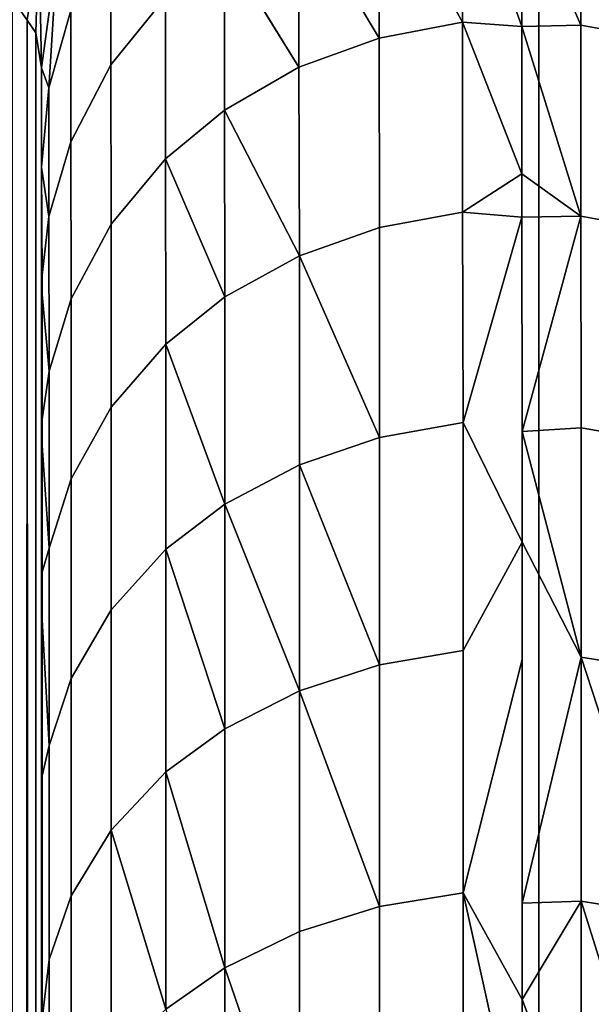
# Model space of a CAD drawing. Extents: x -0.037 to 0.037, y -0.85 to 0.
# Drawn here: x -0.001 to 0, y -0.687 to -0.685 of the extents above; entities that cross this region are included whole.
import ezdxf

# ---------------------------------------------------------------- set-up
doc = ezdxf.new("R2010")
doc.units = 0
for name, color, linetype in [('L4_ROHRE_FARBE11', 7, 'CONTINUOUS'), ('L6_ROHRE_FARBE5', 7, 'CONTINUOUS'), ('L8_ZUSATZHALTER_FARBE7', 7, 'CONTINUOUS')]:
    doc.layers.add(name, color=color, linetype=linetype)

msp = doc.modelspace()

# ---------------------------------------------------------------- linework, layer by layer
at = {"layer": 'L4_ROHRE_FARBE11', "color": 253, "invisible_edges": 9}
for points in [[(0.001719, -0.031, 0.214494), (-0.001207, -0.847, 0.21475), (-0.001207, -0.031, 0.21475), (0.001719, -0.031, 0.214494)], [(-0.001207, -0.847, 0.21475), (0.001719, -0.031, 0.214494), (0.001719, -0.847, 0.214494), (-0.001207, -0.847, 0.21475)], [(-0.001207, -0.847, 0.18105), (0.001719, -0.031, 0.181306), (-0.001207, -0.031, 0.18105), (-0.001207, -0.847, 0.18105)], [(0.001719, -0.031, 0.181306), (-0.001207, -0.847, 0.18105), (0.001719, -0.847, 0.181306), (0.001719, -0.031, 0.181306)]]:
    msp.add_3dface(points, dxfattribs=at)
at = {"layer": 'L6_ROHRE_FARBE5', "color": 253, "invisible_edges": 9}
for points in [[(-0.002171, -0.7885, 0.08324), (0, -0.0195, 0.08305), (-0.002171, -0.0195, 0.08324), (-0.002171, -0.7885, 0.08324)], [(0, -0.0195, 0.08305), (-0.002171, -0.7885, 0.08324), (0, -0.7885, 0.08305), (0, -0.0195, 0.08305)], [(0, -0.0195, 0.10805), (-0.002171, -0.7885, 0.10786), (-0.002171, -0.0195, 0.10786), (0, -0.0195, 0.10805)], [(-0.002171, -0.7885, 0.10786), (0, -0.0195, 0.10805), (0, -0.7885, 0.10805), (-0.002171, -0.7885, 0.10786)], [(0.002171, -0.0195, 0.10786), (0, -0.7885, 0.10805), (0, -0.0195, 0.10805), (0.002171, -0.0195, 0.10786)], [(0, -0.7885, 0.10805), (0.002171, -0.0195, 0.10786), (0.002171, -0.7885, 0.10786), (0, -0.7885, 0.10805)], [(0, -0.7885, 0.08305), (0.002171, -0.0195, 0.08324), (0, -0.0195, 0.08305), (0, -0.7885, 0.08305)], [(0.002171, -0.0195, 0.08324), (0, -0.7885, 0.08305), (0.002171, -0.7885, 0.08324), (0.002171, -0.0195, 0.08324)]]:
    msp.add_3dface(points, dxfattribs=at)
at = {"layer": 'L8_ZUSATZHALTER_FARBE7', "color": 253}
for points, invisible_edges in [([(-0.000333, -0.684314, 0.079157), (-0.000159, -0.684627, 0.078414), (-0.000159, -0.684279, 0.079142), (-0.000333, -0.684314, 0.079157)], 8), ([(-0.000159, -0.684279, 0.079142), (-0.000036, -0.684636, 0.078419), (-0.000036, -0.684348, 0.078967), (-0.000159, -0.684279, 0.079142)], 8), ([(-0.000159, -0.684279, 0.079142), (-0.000159, -0.684627, 0.078414), (-0.000036, -0.684636, 0.078419), (-0.000159, -0.684279, 0.079142)], 8), ([(0.000087, -0.684284, 0.079127), (-0.000036, -0.684348, 0.078967), (0.000087, -0.684633, 0.078397), (0.000087, -0.684284, 0.079127)], 8), ([(0.000261, -0.684666, 0.078414), (0.000087, -0.684284, 0.079127), (0.000087, -0.684633, 0.078397), (0.000261, -0.684666, 0.078414)], 9), ([(0.000087, -0.684284, 0.079127), (0.000261, -0.684666, 0.078414), (0.000261, -0.684318, 0.079142), (0.000087, -0.684284, 0.079127)], 9), ([(-0.0005, -0.684378, 0.079184), (-0.000333, -0.68466, 0.078432), (-0.000333, -0.684314, 0.079157), (-0.0005, -0.684378, 0.079184)], 8), ([(-0.000333, -0.684314, 0.079157), (-0.000333, -0.68466, 0.078432), (-0.000159, -0.684627, 0.078414), (-0.000333, -0.684314, 0.079157)], 8), ([(-0.000036, -0.684348, 0.078967), (-0.000036, -0.684636, 0.078419), (0.000087, -0.684633, 0.078397), (-0.000036, -0.684348, 0.078967)], 8), ([(-0.000655, -0.684469, 0.079224), (-0.0005, -0.684721, 0.078464), (-0.0005, -0.684378, 0.079184), (-0.000655, -0.684469, 0.079224)], 8), ([(-0.0005, -0.684378, 0.079184), (-0.0005, -0.684721, 0.078464), (-0.000333, -0.68466, 0.078432), (-0.0005, -0.684378, 0.079184)], 8), ([(-0.000975, -0.684603, 0.08011), (-0.000892, -0.684716, 0.079331), (-0.000892, -0.684438, 0.080054), (-0.000975, -0.684603, 0.08011)], 9), ([(-0.000892, -0.684438, 0.080054), (-0.000892, -0.684716, 0.079331), (-0.000778, -0.684575, 0.07927), (-0.000892, -0.684438, 0.080054)], 8), ([(-0.001041, -0.684445, 0.081227), (-0.001097, -0.684578, 0.081436), (-0.001066, -0.684623, 0.081256), (-0.001041, -0.684445, 0.081227)], 8), ([(-0.001041, -0.684445, 0.081227), (-0.001066, -0.684623, 0.081256), (-0.001048, -0.684649, 0.081154), (-0.001041, -0.684445, 0.081227)], 8), ([(-0.001041, -0.684445, 0.081227), (-0.001048, -0.684649, 0.081154), (-0.001036, -0.684722, 0.080928), (-0.001041, -0.684445, 0.081227)], 8), ([(-0.001041, -0.684445, 0.081227), (-0.001036, -0.684722, 0.080928), (-0.001002, -0.68447, 0.080867), (-0.001041, -0.684445, 0.081227)], 8), ([(-0.001002, -0.68447, 0.080867), (-0.001036, -0.684722, 0.080928), (-0.001021, -0.684764, 0.080165), (-0.001002, -0.68447, 0.080867)], 8), ([(-0.001002, -0.68447, 0.080867), (-0.001021, -0.684764, 0.080165), (-0.000975, -0.684603, 0.08011), (-0.001002, -0.68447, 0.080867)], 8), ([(-0.000778, -0.684575, 0.07927), (-0.000655, -0.68481, 0.07851), (-0.000655, -0.684469, 0.079224), (-0.000778, -0.684575, 0.07927)], 9), ([(-0.000655, -0.684469, 0.079224), (-0.000655, -0.68481, 0.07851), (-0.0005, -0.684721, 0.078464), (-0.000655, -0.684469, 0.079224)], 8), ([(-0.001097, -0.684578, 0.081436), (-0.001103, -0.767447, 0.081565), (-0.001066, -0.684623, 0.081256), (-0.001097, -0.684578, 0.081436)], 8), ([(-0.000892, -0.684716, 0.079331), (-0.000778, -0.684912, 0.078564), (-0.000778, -0.684575, 0.07927), (-0.000892, -0.684716, 0.079331)], 9), ([(-0.000655, -0.68481, 0.07851), (-0.000778, -0.684575, 0.07927), (-0.000778, -0.684912, 0.078564), (-0.000655, -0.68481, 0.07851)], 9), ([(-0.001021, -0.684764, 0.080165), (-0.000975, -0.684876, 0.0794), (-0.000975, -0.684603, 0.08011), (-0.001021, -0.684764, 0.080165)], 9), ([(-0.000892, -0.684716, 0.079331), (-0.000975, -0.684603, 0.08011), (-0.000975, -0.684876, 0.0794), (-0.000892, -0.684716, 0.079331)], 9), ([(-0.001066, -0.684623, 0.081256), (-0.001103, -0.767447, 0.081565), (-0.001047, -0.767392, 0.081316), (-0.001066, -0.684623, 0.081256)], 8), ([(-0.001066, -0.684623, 0.081256), (-0.001047, -0.767392, 0.081316), (-0.001048, -0.684649, 0.081154), (-0.001066, -0.684623, 0.081256)], 8), ([(-0.000332, -0.685055, 0.077738), (-0.000159, -0.684627, 0.078414), (-0.000333, -0.68466, 0.078432), (-0.000332, -0.685055, 0.077738)], 9), ([(-0.000159, -0.684627, 0.078414), (-0.000332, -0.685055, 0.077738), (-0.000159, -0.685023, 0.077718), (-0.000159, -0.684627, 0.078414)], 9), ([(-0.000159, -0.684627, 0.078414), (-0.000159, -0.685023, 0.077718), (-0.000036, -0.684943, 0.077834), (-0.000159, -0.684627, 0.078414)], 8), ([(-0.000036, -0.684636, 0.078419), (-0.000159, -0.684627, 0.078414), (-0.000036, -0.684943, 0.077834), (-0.000036, -0.684636, 0.078419)], 8), ([(-0.000036, -0.684636, 0.078419), (0.000087, -0.685031, 0.0777), (0.000087, -0.684633, 0.078397), (-0.000036, -0.684636, 0.078419)], 8), ([(-0.000036, -0.684636, 0.078419), (-0.000036, -0.684943, 0.077834), (0.000087, -0.685031, 0.0777), (-0.000036, -0.684636, 0.078419)], 8), ([(0.000262, -0.685063, 0.077719), (0.000087, -0.684633, 0.078397), (0.000087, -0.685031, 0.0777), (0.000262, -0.685063, 0.077719)], 9), ([(0.000087, -0.684633, 0.078397), (0.000262, -0.685063, 0.077719), (0.000261, -0.684666, 0.078414), (0.000087, -0.684633, 0.078397)], 9), ([(-0.001048, -0.684649, 0.081154), (-0.001047, -0.767392, 0.081316), (-0.001036, -0.684722, 0.080928), (-0.001048, -0.684649, 0.081154)], 8), ([(-0.000499, -0.685114, 0.077774), (-0.000333, -0.68466, 0.078432), (-0.0005, -0.684721, 0.078464), (-0.000499, -0.685114, 0.077774)], 9), ([(-0.000333, -0.68466, 0.078432), (-0.000499, -0.685114, 0.077774), (-0.000332, -0.685055, 0.077738), (-0.000333, -0.68466, 0.078432)], 9), ([(-0.001036, -0.684722, 0.080928), (-0.001047, -0.767392, 0.081316), (-0.001007, -0.767278, 0.080928), (-0.001036, -0.684722, 0.080928)], 8), ([(-0.001007, -0.767176, 0.080546), (-0.001036, -0.684722, 0.080928), (-0.001007, -0.767278, 0.080928), (-0.001007, -0.767176, 0.080546)], 9), ([(-0.001036, -0.684722, 0.080928), (-0.001007, -0.767176, 0.080546), (-0.001007, -0.767063, 0.080215), (-0.001036, -0.684722, 0.080928)], 13), ([(-0.001036, -0.684722, 0.080928), (-0.001007, -0.767063, 0.080215), (-0.001007, -0.766939, 0.079851), (-0.001036, -0.684722, 0.080928)], 13), ([(-0.001036, -0.684722, 0.080928), (-0.001007, -0.766939, 0.079851), (-0.001007, -0.766797, 0.079527), (-0.001036, -0.684722, 0.080928)], 13), ([(-0.001036, -0.684722, 0.080928), (-0.001007, -0.766797, 0.079527), (-0.001007, -0.766634, 0.079151), (-0.001036, -0.684722, 0.080928)], 13), ([(-0.001036, -0.684722, 0.080928), (-0.001007, -0.766634, 0.079151), (-0.001007, -0.76648, 0.078864), (-0.001036, -0.684722, 0.080928)], 13), ([(-0.001036, -0.684722, 0.080928), (-0.001007, -0.76648, 0.078864), (-0.001007, -0.766256, 0.078444), (-0.001036, -0.684722, 0.080928)], 13), ([(-0.001036, -0.684722, 0.080928), (-0.001007, -0.766256, 0.078444), (-0.001007, -0.766117, 0.078224), (-0.001036, -0.684722, 0.080928)], 13), ([(-0.001036, -0.684722, 0.080928), (-0.001007, -0.766117, 0.078224), (-0.001008, -0.765851, 0.077804), (-0.001036, -0.684722, 0.080928)], 13), ([(-0.001036, -0.684722, 0.080928), (-0.001008, -0.765851, 0.077804), (-0.001008, -0.76571, 0.07761), (-0.001036, -0.684722, 0.080928)], 13), ([(-0.001036, -0.684722, 0.080928), (-0.001008, -0.76571, 0.07761), (-0.001008, -0.765381, 0.077157), (-0.001036, -0.684722, 0.080928)], 13), ([(-0.001036, -0.684722, 0.080928), (-0.001008, -0.765381, 0.077157), (-0.001008, -0.765268, 0.07702), (-0.001036, -0.684722, 0.080928)], 13), ([(-0.001036, -0.684722, 0.080928), (-0.001008, -0.765268, 0.07702), (-0.001008, -0.764794, 0.076453), (-0.001036, -0.684722, 0.080928)], 13), ([(-0.001036, -0.684722, 0.080928), (-0.001008, -0.764794, 0.076453), (-0.001008, -0.764292, 0.075911), (-0.001036, -0.684722, 0.080928)], 13), ([(-0.001036, -0.684722, 0.080928), (-0.001008, -0.764292, 0.075911), (-0.001008, -0.764219, 0.075832), (-0.001036, -0.684722, 0.080928)], 13), ([(-0.001036, -0.684722, 0.080928), (-0.001008, -0.764219, 0.075832), (-0.001008, -0.763446, 0.075087), (-0.001036, -0.684722, 0.080928)], 13), ([(-0.001036, -0.684722, 0.080928), (-0.001008, -0.763446, 0.075087), (-0.001008, -0.763227, 0.074898), (-0.001036, -0.684722, 0.080928)], 13), ([(-0.001036, -0.684722, 0.080928), (-0.001008, -0.763227, 0.074898), (-0.001009, -0.762682, 0.074428), (-0.001036, -0.684722, 0.080928)], 13), ([(-0.001036, -0.684722, 0.080928), (-0.001009, -0.762682, 0.074428), (-0.001009, -0.762097, 0.073971), (-0.001036, -0.684722, 0.080928)], 13), ([(-0.001036, -0.684722, 0.080928), (-0.001009, -0.762097, 0.073971), (-0.001009, -0.761847, 0.073775), (-0.001036, -0.684722, 0.080928)], 13), ([(-0.001036, -0.684722, 0.080928), (-0.001009, -0.761847, 0.073775), (-0.001009, -0.76093, 0.073124), (-0.001036, -0.684722, 0.080928)], 13), ([(-0.001036, -0.684722, 0.080928), (-0.001009, -0.76093, 0.073124), (-0.00101, -0.759913, 0.072468), (-0.001036, -0.684722, 0.080928)], 13), ([(-0.001036, -0.684722, 0.080928), (-0.00101, -0.759913, 0.072468), (-0.00101, -0.759694, 0.072339), (-0.001036, -0.684722, 0.080928)], 13), ([(-0.001036, -0.684722, 0.080928), (-0.00101, -0.759694, 0.072339), (-0.00101, -0.758681, 0.071743), (-0.001036, -0.684722, 0.080928)], 13), ([(-0.001036, -0.684722, 0.080928), (-0.00101, -0.758681, 0.071743), (-0.00101, -0.75844, 0.071615), (-0.001036, -0.684722, 0.080928)], 13), ([(-0.001036, -0.684722, 0.080928), (-0.00101, -0.75844, 0.071615), (-0.00101, -0.757366, 0.071042), (-0.001036, -0.684722, 0.080928)], 13), ([(-0.001036, -0.684722, 0.080928), (-0.00101, -0.757366, 0.071042), (-0.001011, -0.757155, 0.070941), (-0.001036, -0.684722, 0.080928)], 13), ([(-0.001036, -0.684722, 0.080928), (-0.001011, -0.757155, 0.070941), (-0.001011, -0.75596, 0.070365), (-0.001036, -0.684722, 0.080928)], 13), ([(-0.001036, -0.684722, 0.080928), (-0.001011, -0.75596, 0.070365), (-0.001011, -0.755842, 0.070314), (-0.001036, -0.684722, 0.080928)], 13), ([(-0.001036, -0.684722, 0.080928), (-0.001011, -0.755842, 0.070314), (-0.001012, -0.754456, 0.069711), (-0.001036, -0.684722, 0.080928)], 13), ([(-0.001036, -0.684722, 0.080928), (-0.001012, -0.754456, 0.069711), (-0.001012, -0.753146, 0.069196), (-0.001036, -0.684722, 0.080928)], 13), ([(-0.001036, -0.684722, 0.080928), (-0.001012, -0.753146, 0.069196), (-0.001012, -0.753011, 0.069143), (-0.001036, -0.684722, 0.080928)], 13), ([(-0.001036, -0.684722, 0.080928), (-0.001012, -0.753011, 0.069143), (-0.001012, -0.75177, 0.0687), (-0.001036, -0.684722, 0.080928)], 13), ([(-0.001036, -0.684722, 0.080928), (-0.001012, -0.75177, 0.0687), (-0.001013, -0.751475, 0.068594), (-0.001036, -0.684722, 0.080928)], 13), ([(-0.001036, -0.684722, 0.080928), (-0.001013, -0.751475, 0.068594), (-0.001013, -0.75038, 0.068242), (-0.001036, -0.684722, 0.080928)], 13), ([(-0.001036, -0.684722, 0.080928), (-0.001013, -0.75038, 0.068242), (-0.001013, -0.749648, 0.068007), (-0.001036, -0.684722, 0.080928)], 13), ([(-0.001036, -0.684722, 0.080928), (-0.001013, -0.749648, 0.068007), (-0.001013, -0.748982, 0.067815), (-0.001036, -0.684722, 0.080928)], 13), ([(-0.001036, -0.684722, 0.080928), (-0.001013, -0.748982, 0.067815), (-0.001014, -0.747766, 0.067465), (-0.001036, -0.684722, 0.080928)], 13), ([(-0.001036, -0.684722, 0.080928), (-0.001014, -0.747766, 0.067465), (-0.001014, -0.747576, 0.067417), (-0.001036, -0.684722, 0.080928)], 13), ([(-0.001036, -0.684722, 0.080928), (-0.001014, -0.747576, 0.067417), (-0.001014, -0.746161, 0.067056), (-0.001036, -0.684722, 0.080928)], 13), ([(-0.001036, -0.684722, 0.080928), (-0.001014, -0.746161, 0.067056), (-0.001014, -0.745818, 0.066968), (-0.001036, -0.684722, 0.080928)], 13), ([(-0.001036, -0.684722, 0.080928), (-0.001014, -0.745818, 0.066968), (-0.001015, -0.744003, 0.066559), (-0.001036, -0.684722, 0.080928)], 13), ([(-0.001036, -0.684722, 0.080928), (-0.001015, -0.744003, 0.066559), (-0.001015, -0.743312, 0.066422), (-0.001036, -0.684722, 0.080928)], 13), ([(-0.001036, -0.684722, 0.080928), (-0.001015, -0.743312, 0.066422), (-0.001016, -0.742018, 0.066166), (-0.001036, -0.684722, 0.080928)], 13), ([(-0.001036, -0.684722, 0.080928), (-0.001016, -0.742018, 0.066166), (-0.001016, -0.740445, 0.065898), (-0.001036, -0.684722, 0.080928)], 13), ([(-0.001036, -0.684722, 0.080928), (-0.001016, -0.740445, 0.065898), (-0.001017, -0.739948, 0.065814), (-0.001036, -0.684722, 0.080928)], 13), ([(-0.001036, -0.684722, 0.080928), (-0.001017, -0.739948, 0.065814), (-0.001017, -0.738237, 0.065563), (-0.001036, -0.684722, 0.080928)], 13), ([(-0.001036, -0.684722, 0.080928), (-0.001017, -0.738237, 0.065563), (-0.001017, -0.73757, 0.065481), (-0.001036, -0.684722, 0.080928)], 13), ([(-0.001036, -0.684722, 0.080928), (-0.001017, -0.73757, 0.065481), (-0.001018, -0.736162, 0.065308), (-0.001036, -0.684722, 0.080928)], 13), ([(-0.001036, -0.684722, 0.080928), (-0.001018, -0.736162, 0.065308), (-0.001018, -0.73469, 0.065163), (-0.001036, -0.684722, 0.080928)], 13), ([(-0.001036, -0.684722, 0.080928), (-0.001018, -0.73469, 0.065163), (-0.001019, -0.733898, 0.065085), (-0.001036, -0.684722, 0.080928)], 13), ([(-0.001036, -0.684722, 0.080928), (-0.001019, -0.733898, 0.065085), (-0.001019, -0.731803, 0.064932), (-0.001036, -0.684722, 0.080928)], 13), ([(-0.001036, -0.684722, 0.080928), (-0.001019, -0.731803, 0.064932), (-0.001019, -0.731617, 0.064918), (-0.001036, -0.684722, 0.080928)], 13), ([(-0.001036, -0.684722, 0.080928), (-0.001019, -0.731617, 0.064918), (-0.00102, -0.729315, 0.064808), (-0.001036, -0.684722, 0.080928)], 13), ([(-0.001036, -0.684722, 0.080928), (-0.00102, -0.729315, 0.064808), (-0.00102, -0.728908, 0.064798), (-0.001036, -0.684722, 0.080928)], 13), ([(-0.001036, -0.684722, 0.080928), (-0.00102, -0.728908, 0.064798), (-0.001021, -0.727135, 0.064757), (-0.001036, -0.684722, 0.080928)], 13), ([(-0.001036, -0.684722, 0.080928), (-0.001021, -0.727135, 0.064757), (-0.001021, -0.726005, 0.064755), (-0.001036, -0.684722, 0.080928)], 13), ([(-0.001036, -0.684722, 0.080928), (-0.001021, -0.726005, 0.064755), (-0.001022, -0.725104, 0.064754), (-0.001036, -0.684722, 0.080928)], 13), ([(-0.001036, -0.684722, 0.080928), (-0.001022, -0.725104, 0.064754), (-0.001022, -0.723094, 0.064793), (-0.001036, -0.684722, 0.080928)], 13), ([(-0.001036, -0.684722, 0.080928), (-0.001022, -0.723094, 0.064793), (-0.001022, -0.722872, 0.064797), (-0.001036, -0.684722, 0.080928)], 13), ([(-0.001036, -0.684722, 0.080928), (-0.001022, -0.722872, 0.064797), (-0.001023, -0.720807, 0.064884), (-0.001036, -0.684722, 0.080928)], 13), ([(-0.001036, -0.684722, 0.080928), (-0.001023, -0.720807, 0.064884), (-0.001023, -0.720181, 0.064925), (-0.001036, -0.684722, 0.080928)], 13), ([(-0.001036, -0.684722, 0.080928), (-0.001023, -0.720181, 0.064925), (-0.001024, -0.718645, 0.065024), (-0.001036, -0.684722, 0.080928)], 13), ([(-0.001036, -0.684722, 0.080928), (-0.001024, -0.718645, 0.065024), (-0.001024, -0.717274, 0.065146), (-0.001036, -0.684722, 0.080928)], 13), ([(-0.001036, -0.684722, 0.080928), (-0.001024, -0.717274, 0.065146), (-0.001025, -0.716573, 0.065209), (-0.001036, -0.684722, 0.080928)], 13), ([(-0.001036, -0.684722, 0.080928), (-0.001025, -0.716573, 0.065209), (-0.001025, -0.714556, 0.065438), (-0.001036, -0.684722, 0.080928)], 13), ([(-0.001036, -0.684722, 0.080928), (-0.001025, -0.714556, 0.065438), (-0.001025, -0.714383, 0.065462), (-0.001036, -0.684722, 0.080928)], 13), ([(-0.001036, -0.684722, 0.080928), (-0.001025, -0.714383, 0.065462), (-0.001026, -0.712426, 0.065735), (-0.001036, -0.684722, 0.080928)], 13), ([(-0.001036, -0.684722, 0.080928), (-0.001026, -0.712426, 0.065735), (-0.001026, -0.711514, 0.065887), (-0.001036, -0.684722, 0.080928)], 13), ([(-0.001036, -0.684722, 0.080928), (-0.001026, -0.711514, 0.065887), (-0.001027, -0.710439, 0.066066), (-0.001036, -0.684722, 0.080928)], 13), ([(-0.001036, -0.684722, 0.080928), (-0.001027, -0.710439, 0.066066), (-0.001027, -0.708664, 0.066413), (-0.001036, -0.684722, 0.080928)], 13), ([(-0.001036, -0.684722, 0.080928), (-0.001027, -0.708664, 0.066413), (-0.001027, -0.708346, 0.066475), (-0.001036, -0.684722, 0.080928)], 13), ([(-0.001036, -0.684722, 0.080928), (-0.001027, -0.708346, 0.066475), (-0.001028, -0.706366, 0.06692), (-0.001036, -0.684722, 0.080928)], 13), ([(-0.001036, -0.684722, 0.080928), (-0.001028, -0.706366, 0.06692), (-0.001028, -0.705837, 0.067053), (-0.001036, -0.684722, 0.080928)], 13), ([(-0.001036, -0.684722, 0.080928), (-0.001028, -0.705837, 0.067053), (-0.001029, -0.704656, 0.067351), (-0.001036, -0.684722, 0.080928)], 13), ([(-0.001036, -0.684722, 0.080928), (-0.001029, -0.704656, 0.067351), (-0.001029, -0.704432, 0.067414), (-0.001036, -0.684722, 0.080928)], 13), ([(-0.001036, -0.684722, 0.080928), (-0.001029, -0.704432, 0.067414), (-0.001029, -0.703032, 0.067806), (-0.001036, -0.684722, 0.080928)], 13), ([(-0.001036, -0.684722, 0.080928), (-0.001029, -0.703032, 0.067806), (-0.001029, -0.702839, 0.06786), (-0.001036, -0.684722, 0.080928)], 13), ([(-0.001036, -0.684722, 0.080928), (-0.001029, -0.702839, 0.06786), (-0.00103, -0.701639, 0.068234), (-0.001036, -0.684722, 0.080928)], 13), ([(-0.001036, -0.684722, 0.080928), (-0.00103, -0.701639, 0.068234), (-0.00103, -0.701079, 0.068409), (-0.001036, -0.684722, 0.080928)], 13), ([(-0.001036, -0.684722, 0.080928), (-0.00103, -0.701079, 0.068409), (-0.00103, -0.700253, 0.068693), (-0.001036, -0.684722, 0.080928)], 13), ([(-0.001036, -0.684722, 0.080928), (-0.00103, -0.700253, 0.068693), (-0.00103, -0.69964, 0.068903), (-0.001036, -0.684722, 0.080928)], 13), ([(-0.001036, -0.684722, 0.080928), (-0.00103, -0.69964, 0.068903), (-0.001031, -0.698879, 0.06919), (-0.001036, -0.684722, 0.080928)], 13), ([(-0.001036, -0.684722, 0.080928), (-0.001031, -0.698879, 0.06919), (-0.001031, -0.698253, 0.069425), (-0.001036, -0.684722, 0.080928)], 13), ([(-0.001036, -0.684722, 0.080928), (-0.001031, -0.698253, 0.069425), (-0.001031, -0.697519, 0.069727), (-0.001036, -0.684722, 0.080928)], 13), ([(-0.001036, -0.684722, 0.080928), (-0.001031, -0.697519, 0.069727), (-0.001031, -0.696923, 0.069972), (-0.001036, -0.684722, 0.080928)], 13), ([(-0.001036, -0.684722, 0.080928), (-0.001031, -0.696923, 0.069972), (-0.001032, -0.696179, 0.070307), (-0.001036, -0.684722, 0.080928)], 13), ([(-0.001036, -0.684722, 0.080928), (-0.001032, -0.696179, 0.070307), (-0.001032, -0.695648, 0.070546), (-0.001036, -0.684722, 0.080928)], 13), ([(-0.001036, -0.684722, 0.080928), (-0.001032, -0.695648, 0.070546), (-0.001032, -0.69486, 0.070934), (-0.001036, -0.684722, 0.080928)], 13), ([(-0.001036, -0.684722, 0.080928), (-0.001032, -0.69486, 0.070934), (-0.001032, -0.69443, 0.071146), (-0.001036, -0.684722, 0.080928)], 13), ([(-0.001036, -0.684722, 0.080928), (-0.001032, -0.69443, 0.071146), (-0.001033, -0.693567, 0.071611), (-0.001036, -0.684722, 0.080928)], 13), ([(-0.001036, -0.684722, 0.080928), (-0.001033, -0.693567, 0.071611), (-0.001033, -0.693271, 0.07177), (-0.001036, -0.684722, 0.080928)], 13), ([(-0.001036, -0.684722, 0.080928), (-0.001033, -0.693271, 0.07177), (-0.001033, -0.692302, 0.07234), (-0.001036, -0.684722, 0.080928)], 13), ([(-0.001036, -0.684722, 0.080928), (-0.001033, -0.692302, 0.07234), (-0.001033, -0.692111, 0.072452), (-0.001036, -0.684722, 0.080928)], 13), ([(-0.001036, -0.684722, 0.080928), (-0.001033, -0.692111, 0.072452), (-0.001033, -0.691068, 0.073127), (-0.001036, -0.684722, 0.080928)], 13), ([(-0.001036, -0.684722, 0.080928), (-0.001033, -0.691068, 0.073127), (-0.001034, -0.690203, 0.073738), (-0.001036, -0.684722, 0.080928)], 13), ([(-0.001036, -0.684722, 0.080928), (-0.001034, -0.690203, 0.073738), (-0.001034, -0.68988, 0.07399), (-0.001036, -0.684722, 0.080928)], 13), ([(-0.001036, -0.684722, 0.080928), (-0.001034, -0.68988, 0.07399), (-0.001034, -0.68932, 0.074426), (-0.001036, -0.684722, 0.080928)], 13), ([(-0.001036, -0.684722, 0.080928), (-0.001034, -0.68932, 0.074426), (-0.001034, -0.688747, 0.074923), (-0.001036, -0.684722, 0.080928)], 13), ([(-0.001036, -0.684722, 0.080928), (-0.001034, -0.688747, 0.074923), (-0.001034, -0.688475, 0.075159), (-0.001036, -0.684722, 0.080928)], 13), ([(-0.001036, -0.684722, 0.080928), (-0.001034, -0.688475, 0.075159), (-0.001035, -0.687801, 0.07581), (-0.001036, -0.684722, 0.080928)], 13), ([(-0.001036, -0.684722, 0.080928), (-0.001035, -0.687801, 0.07581), (-0.001035, -0.687686, 0.075932), (-0.001036, -0.684722, 0.080928)], 13), ([(-0.001036, -0.684722, 0.080928), (-0.001035, -0.687686, 0.075932), (-0.001035, -0.687287, 0.076358), (-0.001036, -0.684722, 0.080928)], 13), ([(-0.001036, -0.684722, 0.080928), (-0.001035, -0.687287, 0.076358), (-0.001035, -0.68719, 0.076472), (-0.001036, -0.684722, 0.080928)], 13), ([(-0.001036, -0.684722, 0.080928), (-0.001035, -0.68719, 0.076472), (-0.001035, -0.686704, 0.077049), (-0.001036, -0.684722, 0.080928)], 13), ([(-0.001036, -0.684722, 0.080928), (-0.001035, -0.686704, 0.077049), (-0.001035, -0.686277, 0.077626), (-0.001036, -0.684722, 0.080928)], 13), ([(-0.001036, -0.684722, 0.080928), (-0.001035, -0.686277, 0.077626), (-0.001035, -0.686197, 0.077734), (-0.001036, -0.684722, 0.080928)], 13), ([(-0.001036, -0.684722, 0.080928), (-0.001035, -0.686197, 0.077734), (-0.001035, -0.685873, 0.07824), (-0.001036, -0.684722, 0.080928)], 13), ([(-0.001036, -0.684722, 0.080928), (-0.001035, -0.685873, 0.07824), (-0.001035, -0.685773, 0.078396), (-0.001036, -0.684722, 0.080928)], 13), ([(-0.001036, -0.684722, 0.080928), (-0.001035, -0.685773, 0.078396), (-0.001035, -0.685509, 0.078876), (-0.001036, -0.684722, 0.080928)], 13), ([(-0.001036, -0.684722, 0.080928), (-0.001035, -0.685509, 0.078876), (-0.001035, -0.685454, 0.078976), (-0.001036, -0.684722, 0.080928)], 13), ([(-0.001036, -0.684722, 0.080928), (-0.001035, -0.685454, 0.078976), (-0.001035, -0.685194, 0.079538), (-0.001036, -0.684722, 0.080928)], 13), ([(-0.001036, -0.684722, 0.080928), (-0.001035, -0.685194, 0.079538), (-0.001035, -0.685154, 0.079623), (-0.001036, -0.684722, 0.080928)], 13), ([(-0.001036, -0.684722, 0.080928), (-0.001035, -0.685154, 0.079623), (-0.001036, -0.684929, 0.080222), (-0.001036, -0.684722, 0.080928)], 9), ([(-0.001036, -0.684722, 0.080928), (-0.001036, -0.684929, 0.080222), (-0.001021, -0.684764, 0.080165), (-0.001036, -0.684722, 0.080928)], 8), ([(-0.000975, -0.684876, 0.0794), (-0.000891, -0.685048, 0.078635), (-0.000892, -0.684716, 0.079331), (-0.000975, -0.684876, 0.0794)], 9), ([(-0.000778, -0.684912, 0.078564), (-0.000892, -0.684716, 0.079331), (-0.000891, -0.685048, 0.078635), (-0.000778, -0.684912, 0.078564)], 9), ([(-0.000655, -0.68481, 0.07851), (-0.000499, -0.685114, 0.077774), (-0.0005, -0.684721, 0.078464), (-0.000655, -0.68481, 0.07851)], 8), ([(-0.001021, -0.684764, 0.080165), (-0.001036, -0.684929, 0.080222), (-0.001021, -0.685032, 0.079468), (-0.001021, -0.684764, 0.080165)], 8), ([(-0.000975, -0.684876, 0.0794), (-0.001021, -0.684764, 0.080165), (-0.001021, -0.685032, 0.079468), (-0.000975, -0.684876, 0.0794)], 9), ([(-0.000655, -0.68481, 0.07851), (-0.000778, -0.684912, 0.078564), (-0.000654, -0.685199, 0.077826), (-0.000655, -0.68481, 0.07851)], 8), ([(-0.000655, -0.68481, 0.07851), (-0.000654, -0.685199, 0.077826), (-0.000499, -0.685114, 0.077774), (-0.000655, -0.68481, 0.07851)], 8), ([(-0.001021, -0.685032, 0.079468), (-0.000974, -0.685203, 0.078716), (-0.000975, -0.684876, 0.0794), (-0.001021, -0.685032, 0.079468)], 9), ([(-0.000891, -0.685048, 0.078635), (-0.000975, -0.684876, 0.0794), (-0.000974, -0.685203, 0.078716), (-0.000891, -0.685048, 0.078635)], 9), ([(-0.000891, -0.685048, 0.078635), (-0.000777, -0.685298, 0.077887), (-0.000778, -0.684912, 0.078564), (-0.000891, -0.685048, 0.078635)], 9), ([(-0.000778, -0.684912, 0.078564), (-0.000777, -0.685298, 0.077887), (-0.000654, -0.685199, 0.077826), (-0.000778, -0.684912, 0.078564)], 8), ([(-0.001036, -0.684929, 0.080222), (-0.001035, -0.685154, 0.079623), (-0.001021, -0.685032, 0.079468), (-0.001036, -0.684929, 0.080222)], 8), ([(-0.000036, -0.684943, 0.077834), (-0.000159, -0.685023, 0.077718), (-0.000036, -0.685033, 0.077702), (-0.000036, -0.684943, 0.077834)], 8), ([(-0.000036, -0.684943, 0.077834), (-0.000036, -0.685033, 0.077702), (0.000087, -0.685031, 0.0777), (-0.000036, -0.684943, 0.077834)], 8), ([(-0.001021, -0.685032, 0.079468), (-0.001035, -0.685194, 0.079538), (-0.00102, -0.685354, 0.078795), (-0.001021, -0.685032, 0.079468)], 9), ([(-0.001035, -0.685194, 0.079538), (-0.001021, -0.685032, 0.079468), (-0.001035, -0.685154, 0.079623), (-0.001035, -0.685194, 0.079538)], 9), ([(-0.000974, -0.685203, 0.078716), (-0.001021, -0.685032, 0.079468), (-0.00102, -0.685354, 0.078795), (-0.000974, -0.685203, 0.078716)], 9), ([(-0.000159, -0.685023, 0.077718), (-0.000332, -0.685492, 0.077075), (-0.000158, -0.685461, 0.077053), (-0.000159, -0.685023, 0.077718)], 9), ([(-0.000332, -0.685492, 0.077075), (-0.000159, -0.685023, 0.077718), (-0.000332, -0.685055, 0.077738), (-0.000332, -0.685492, 0.077075)], 9), ([(-0.000159, -0.685023, 0.077718), (-0.000158, -0.685461, 0.077053), (-0.000036, -0.685033, 0.077702), (-0.000159, -0.685023, 0.077718)], 8), ([(-0.000158, -0.685461, 0.077053), (-0.000035, -0.68548, 0.07704), (-0.000036, -0.685033, 0.077702), (-0.000158, -0.685461, 0.077053)], 9), ([(-0.000036, -0.685033, 0.077702), (-0.000035, -0.68548, 0.07704), (0.000087, -0.685031, 0.0777), (-0.000036, -0.685033, 0.077702)], 8), ([(0.000087, -0.685031, 0.0777), (-0.000035, -0.68548, 0.07704), (0.000088, -0.685472, 0.077034), (0.000087, -0.685031, 0.0777)], 8), ([(0.000262, -0.685502, 0.077056), (0.000087, -0.685031, 0.0777), (0.000088, -0.685472, 0.077034), (0.000262, -0.685502, 0.077056)], 9), ([(0.000087, -0.685031, 0.0777), (0.000262, -0.685502, 0.077056), (0.000262, -0.685063, 0.077719), (0.000087, -0.685031, 0.0777)], 9), ([(-0.000974, -0.685203, 0.078716), (-0.000891, -0.685429, 0.077967), (-0.000891, -0.685048, 0.078635), (-0.000974, -0.685203, 0.078716)], 9), ([(-0.000777, -0.685298, 0.077887), (-0.000891, -0.685048, 0.078635), (-0.000891, -0.685429, 0.077967), (-0.000777, -0.685298, 0.077887)], 9), ([(-0.000499, -0.685114, 0.077774), (-0.000332, -0.685492, 0.077075), (-0.000332, -0.685055, 0.077738), (-0.000499, -0.685114, 0.077774)], 8), ([(-0.000499, -0.685114, 0.077774), (-0.000654, -0.685631, 0.077172), (-0.000499, -0.685549, 0.077115), (-0.000499, -0.685114, 0.077774)], 9), ([(-0.000654, -0.685631, 0.077172), (-0.000499, -0.685114, 0.077774), (-0.000654, -0.685199, 0.077826), (-0.000654, -0.685631, 0.077172)], 9), ([(-0.000499, -0.685114, 0.077774), (-0.000499, -0.685549, 0.077115), (-0.000332, -0.685492, 0.077075), (-0.000499, -0.685114, 0.077774)], 8), ([(-0.001035, -0.685194, 0.079538), (-0.001035, -0.685454, 0.078976), (-0.00102, -0.685354, 0.078795), (-0.001035, -0.685194, 0.079538)], 8), ([(-0.000654, -0.685199, 0.077826), (-0.000777, -0.685298, 0.077887), (-0.000654, -0.685631, 0.077172), (-0.000654, -0.685199, 0.077826)], 8), ([(-0.00102, -0.685354, 0.078795), (-0.000974, -0.685578, 0.078058), (-0.000974, -0.685203, 0.078716), (-0.00102, -0.685354, 0.078795)], 9), ([(-0.000891, -0.685429, 0.077967), (-0.000974, -0.685203, 0.078716), (-0.000974, -0.685578, 0.078058), (-0.000891, -0.685429, 0.077967)], 9), ([(-0.000891, -0.685429, 0.077967), (-0.000777, -0.685725, 0.077238), (-0.000777, -0.685298, 0.077887), (-0.000891, -0.685429, 0.077967)], 9), ([(-0.000777, -0.685298, 0.077887), (-0.000777, -0.685725, 0.077238), (-0.000654, -0.685631, 0.077172), (-0.000777, -0.685298, 0.077887)], 8), ([(-0.00102, -0.685354, 0.078795), (-0.001035, -0.685509, 0.078876), (-0.00102, -0.685723, 0.078147), (-0.00102, -0.685354, 0.078795)], 9), ([(-0.001035, -0.685509, 0.078876), (-0.00102, -0.685354, 0.078795), (-0.001035, -0.685454, 0.078976), (-0.001035, -0.685509, 0.078876)], 9), ([(-0.000974, -0.685578, 0.078058), (-0.00102, -0.685354, 0.078795), (-0.00102, -0.685723, 0.078147), (-0.000974, -0.685578, 0.078058)], 9), ([(-0.000974, -0.685578, 0.078058), (-0.000891, -0.685851, 0.077326), (-0.000891, -0.685429, 0.077967), (-0.000974, -0.685578, 0.078058)], 9), ([(-0.000777, -0.685725, 0.077238), (-0.000891, -0.685429, 0.077967), (-0.000891, -0.685851, 0.077326), (-0.000777, -0.685725, 0.077238)], 9), ([(-0.000158, -0.685461, 0.077053), (-0.000332, -0.685966, 0.076442), (-0.000158, -0.685936, 0.076419), (-0.000158, -0.685461, 0.077053)], 9), ([(-0.000332, -0.685966, 0.076442), (-0.000158, -0.685461, 0.077053), (-0.000332, -0.685492, 0.077075), (-0.000332, -0.685966, 0.076442)], 9), ([(-0.000035, -0.68548, 0.07704), (-0.000158, -0.685461, 0.077053), (-0.000035, -0.68571, 0.076699), (-0.000035, -0.68548, 0.07704)], 9), ([(-0.000158, -0.685461, 0.077053), (-0.000158, -0.685936, 0.076419), (-0.000035, -0.68571, 0.076699), (-0.000158, -0.685461, 0.077053)], 8), ([(-0.000035, -0.68548, 0.07704), (0.000088, -0.68595, 0.0764), (0.000088, -0.685472, 0.077034), (-0.000035, -0.68548, 0.07704)], 8), ([(-0.000035, -0.68548, 0.07704), (-0.000035, -0.68571, 0.076699), (0.000088, -0.68595, 0.0764), (-0.000035, -0.68548, 0.07704)], 8), ([(0.000262, -0.685979, 0.076423), (0.000088, -0.685472, 0.077034), (0.000088, -0.68595, 0.0764), (0.000262, -0.685979, 0.076423)], 9), ([(0.000088, -0.685472, 0.077034), (0.000262, -0.685979, 0.076423), (0.000262, -0.685502, 0.077056), (0.000088, -0.685472, 0.077034)], 9), ([(-0.000499, -0.685549, 0.077115), (-0.000332, -0.685966, 0.076442), (-0.000332, -0.685492, 0.077075), (-0.000499, -0.685549, 0.077115)], 8), ([(-0.001035, -0.685509, 0.078876), (-0.001035, -0.685773, 0.078396), (-0.00102, -0.685723, 0.078147), (-0.001035, -0.685509, 0.078876)], 8), ([(-0.000654, -0.685631, 0.077172), (-0.000499, -0.68602, 0.076485), (-0.000499, -0.685549, 0.077115), (-0.000654, -0.685631, 0.077172)], 8), ([(-0.000499, -0.685549, 0.077115), (-0.000499, -0.68602, 0.076485), (-0.000332, -0.685966, 0.076442), (-0.000499, -0.685549, 0.077115)], 8), ([(-0.00102, -0.685723, 0.078147), (-0.000974, -0.685994, 0.077427), (-0.000974, -0.685578, 0.078058), (-0.00102, -0.685723, 0.078147)], 9), ([(-0.000891, -0.685851, 0.077326), (-0.000974, -0.685578, 0.078058), (-0.000974, -0.685994, 0.077427), (-0.000891, -0.685851, 0.077326)], 9), ([(-0.000654, -0.685631, 0.077172), (-0.000777, -0.685725, 0.077238), (-0.000654, -0.686099, 0.076547), (-0.000654, -0.685631, 0.077172)], 8), ([(-0.000654, -0.685631, 0.077172), (-0.000654, -0.686099, 0.076547), (-0.000499, -0.68602, 0.076485), (-0.000654, -0.685631, 0.077172)], 8), ([(-0.000158, -0.685936, 0.076419), (-0.000035, -0.685955, 0.076405), (-0.000035, -0.68571, 0.076699), (-0.000158, -0.685936, 0.076419)], 9), ([(-0.000035, -0.685955, 0.076405), (0.000088, -0.68595, 0.0764), (-0.000035, -0.68571, 0.076699), (-0.000035, -0.685955, 0.076405)], 9), ([(-0.00102, -0.685723, 0.078147), (-0.001035, -0.685873, 0.07824), (-0.00102, -0.686134, 0.077525), (-0.00102, -0.685723, 0.078147)], 9), ([(-0.001035, -0.685873, 0.07824), (-0.00102, -0.685723, 0.078147), (-0.001035, -0.685773, 0.078396), (-0.001035, -0.685873, 0.07824)], 9), ([(-0.000974, -0.685994, 0.077427), (-0.00102, -0.685723, 0.078147), (-0.00102, -0.686134, 0.077525), (-0.000974, -0.685994, 0.077427)], 9), ([(-0.000891, -0.685851, 0.077326), (-0.000777, -0.686189, 0.076619), (-0.000777, -0.685725, 0.077238), (-0.000891, -0.685851, 0.077326)], 9), ([(-0.000777, -0.685725, 0.077238), (-0.000777, -0.686189, 0.076619), (-0.000654, -0.686099, 0.076547), (-0.000777, -0.685725, 0.077238)], 8), ([(-0.000974, -0.685994, 0.077427), (-0.000891, -0.68631, 0.076714), (-0.000891, -0.685851, 0.077326), (-0.000974, -0.685994, 0.077427)], 9), ([(-0.000777, -0.686189, 0.076619), (-0.000891, -0.685851, 0.077326), (-0.000891, -0.68631, 0.076714), (-0.000777, -0.686189, 0.076619)], 9), ([(-0.001035, -0.685873, 0.07824), (-0.001035, -0.686197, 0.077734), (-0.00102, -0.686134, 0.077525), (-0.001035, -0.685873, 0.07824)], 8), ([(-0.000158, -0.685936, 0.076419), (-0.000332, -0.686469, 0.07584), (-0.000158, -0.686441, 0.075815), (-0.000158, -0.685936, 0.076419)], 9), ([(-0.000332, -0.686469, 0.07584), (-0.000158, -0.685936, 0.076419), (-0.000332, -0.685966, 0.076442), (-0.000332, -0.686469, 0.07584)], 9), ([(-0.000035, -0.685955, 0.076405), (-0.000158, -0.685936, 0.076419), (-0.000158, -0.686441, 0.075815), (-0.000035, -0.685955, 0.076405)], 9), ([(-0.000158, -0.686441, 0.075815), (-0.000035, -0.686462, 0.075798), (-0.000035, -0.685955, 0.076405), (-0.000158, -0.686441, 0.075815)], 9), ([(0.000088, -0.68595, 0.0764), (-0.000035, -0.685955, 0.076405), (-0.000035, -0.686462, 0.075798), (0.000088, -0.68595, 0.0764)], 9), ([(0.000088, -0.68595, 0.0764), (-0.000035, -0.686462, 0.075798), (0.000088, -0.686458, 0.075795), (0.000088, -0.68595, 0.0764)], 8), ([(0.000262, -0.685979, 0.076423), (0.000088, -0.68595, 0.0764), (0.000262, -0.686487, 0.07582), (0.000262, -0.685979, 0.076423)], 8), ([(0.000088, -0.68595, 0.0764), (0.000088, -0.686458, 0.075795), (0.000262, -0.686487, 0.07582), (0.000088, -0.68595, 0.0764)], 8), ([(-0.000499, -0.68602, 0.076485), (-0.000332, -0.686469, 0.07584), (-0.000332, -0.685966, 0.076442), (-0.000499, -0.68602, 0.076485)], 8), ([(-0.00102, -0.686134, 0.077525), (-0.000974, -0.686447, 0.076822), (-0.000974, -0.685994, 0.077427), (-0.00102, -0.686134, 0.077525)], 9), ([(-0.000891, -0.68631, 0.076714), (-0.000974, -0.685994, 0.077427), (-0.000974, -0.686447, 0.076822), (-0.000891, -0.68631, 0.076714)], 9), ([(-0.000499, -0.68602, 0.076485), (-0.000654, -0.686597, 0.075952), (-0.000499, -0.686521, 0.075886), (-0.000499, -0.68602, 0.076485)], 9), ([(-0.000654, -0.686597, 0.075952), (-0.000499, -0.68602, 0.076485), (-0.000654, -0.686099, 0.076547), (-0.000654, -0.686597, 0.075952)], 9), ([(-0.000499, -0.68602, 0.076485), (-0.000499, -0.686521, 0.075886), (-0.000332, -0.686469, 0.07584), (-0.000499, -0.68602, 0.076485)], 8), ([(-0.000654, -0.686099, 0.076547), (-0.000777, -0.686189, 0.076619), (-0.000654, -0.686597, 0.075952), (-0.000654, -0.686099, 0.076547)], 8), ([(-0.001035, -0.686277, 0.077626), (-0.00102, -0.68658, 0.076928), (-0.00102, -0.686134, 0.077525), (-0.001035, -0.686277, 0.077626)], 13), ([(-0.001035, -0.686277, 0.077626), (-0.00102, -0.686134, 0.077525), (-0.001035, -0.686197, 0.077734), (-0.001035, -0.686277, 0.077626)], 9), ([(-0.000974, -0.686447, 0.076822), (-0.00102, -0.686134, 0.077525), (-0.00102, -0.68658, 0.076928), (-0.000974, -0.686447, 0.076822)], 9), ([(-0.000777, -0.686189, 0.076619), (-0.000891, -0.68631, 0.076714), (-0.000777, -0.686683, 0.076028), (-0.000777, -0.686189, 0.076619)], 8), ([(-0.000777, -0.686189, 0.076619), (-0.000777, -0.686683, 0.076028), (-0.000654, -0.686597, 0.075952), (-0.000777, -0.686189, 0.076619)], 8), ([(-0.00102, -0.68658, 0.076928), (-0.001035, -0.686277, 0.077626), (-0.001035, -0.686704, 0.077049), (-0.00102, -0.68658, 0.076928)], 9), ([(-0.000974, -0.686447, 0.076822), (-0.000891, -0.686798, 0.076129), (-0.000891, -0.68631, 0.076714), (-0.000974, -0.686447, 0.076822)], 9), ([(-0.000891, -0.68631, 0.076714), (-0.000891, -0.686798, 0.076129), (-0.000777, -0.686683, 0.076028), (-0.000891, -0.68631, 0.076714)], 8), ([(-0.00102, -0.68658, 0.076928), (-0.000974, -0.68693, 0.076244), (-0.000974, -0.686447, 0.076822), (-0.00102, -0.68658, 0.076928)], 9), ([(-0.000891, -0.686798, 0.076129), (-0.000974, -0.686447, 0.076822), (-0.000974, -0.68693, 0.076244), (-0.000891, -0.686798, 0.076129)], 9), ([(-0.000158, -0.686441, 0.075815), (-0.000332, -0.686996, 0.075268), (-0.000158, -0.686969, 0.075242), (-0.000158, -0.686441, 0.075815)], 9), ([(-0.000332, -0.686996, 0.075268), (-0.000158, -0.686441, 0.075815), (-0.000332, -0.686469, 0.07584), (-0.000332, -0.686996, 0.075268)], 9), ([(-0.000035, -0.686462, 0.075798), (-0.000158, -0.686441, 0.075815), (-0.000035, -0.686663, 0.075557), (-0.000035, -0.686462, 0.075798)], 9), ([(-0.000158, -0.686441, 0.075815), (-0.000158, -0.686969, 0.075242), (-0.000035, -0.686997, 0.075224), (-0.000158, -0.686441, 0.075815)], 8), ([(-0.000035, -0.686997, 0.075224), (-0.000035, -0.686663, 0.075557), (-0.000158, -0.686441, 0.075815), (-0.000035, -0.686997, 0.075224)], 8), ([(-0.000332, -0.686469, 0.07584), (-0.000499, -0.687046, 0.075316), (-0.000332, -0.686996, 0.075268), (-0.000332, -0.686469, 0.07584)], 9), ([(-0.000499, -0.687046, 0.075316), (-0.000332, -0.686469, 0.07584), (-0.000499, -0.686521, 0.075886), (-0.000499, -0.687046, 0.075316)], 9), ([(0.000088, -0.686458, 0.075795), (-0.000035, -0.686663, 0.075557), (0.000088, -0.686992, 0.075219), (0.000088, -0.686458, 0.075795)], 8), ([(-0.000035, -0.686462, 0.075798), (-0.000035, -0.686663, 0.075557), (0.000088, -0.686458, 0.075795), (-0.000035, -0.686462, 0.075798)], 8), ([(0.000262, -0.686487, 0.07582), (0.000088, -0.686458, 0.075795), (0.000262, -0.687019, 0.075245), (0.000262, -0.686487, 0.07582)], 8), ([(0.000088, -0.686458, 0.075795), (0.000088, -0.686992, 0.075219), (0.000262, -0.687019, 0.075245), (0.000088, -0.686458, 0.075795)], 8), ([(-0.000654, -0.686597, 0.075952), (-0.000499, -0.687046, 0.075316), (-0.000499, -0.686521, 0.075886), (-0.000654, -0.686597, 0.075952)], 8), ([(-0.001035, -0.686704, 0.077049), (-0.00102, -0.687058, 0.076356), (-0.00102, -0.68658, 0.076928), (-0.001035, -0.686704, 0.077049)], 9), ([(-0.000974, -0.68693, 0.076244), (-0.00102, -0.68658, 0.076928), (-0.00102, -0.687058, 0.076356), (-0.000974, -0.68693, 0.076244)], 9), ([(-0.000654, -0.686597, 0.075952), (-0.000777, -0.686683, 0.076028), (-0.000654, -0.687118, 0.075385), (-0.000654, -0.686597, 0.075952)], 8), ([(-0.000654, -0.686597, 0.075952), (-0.000654, -0.687118, 0.075385), (-0.000499, -0.687046, 0.075316), (-0.000654, -0.686597, 0.075952)], 8), ([(0.000088, -0.686992, 0.075219), (-0.000035, -0.686663, 0.075557), (-0.000035, -0.686997, 0.075224), (0.000088, -0.686992, 0.075219)], 8)]:
    msp.add_3dface(points, dxfattribs=dict(at, invisible_edges=invisible_edges))

doc.saveas('drawing.dxf')
